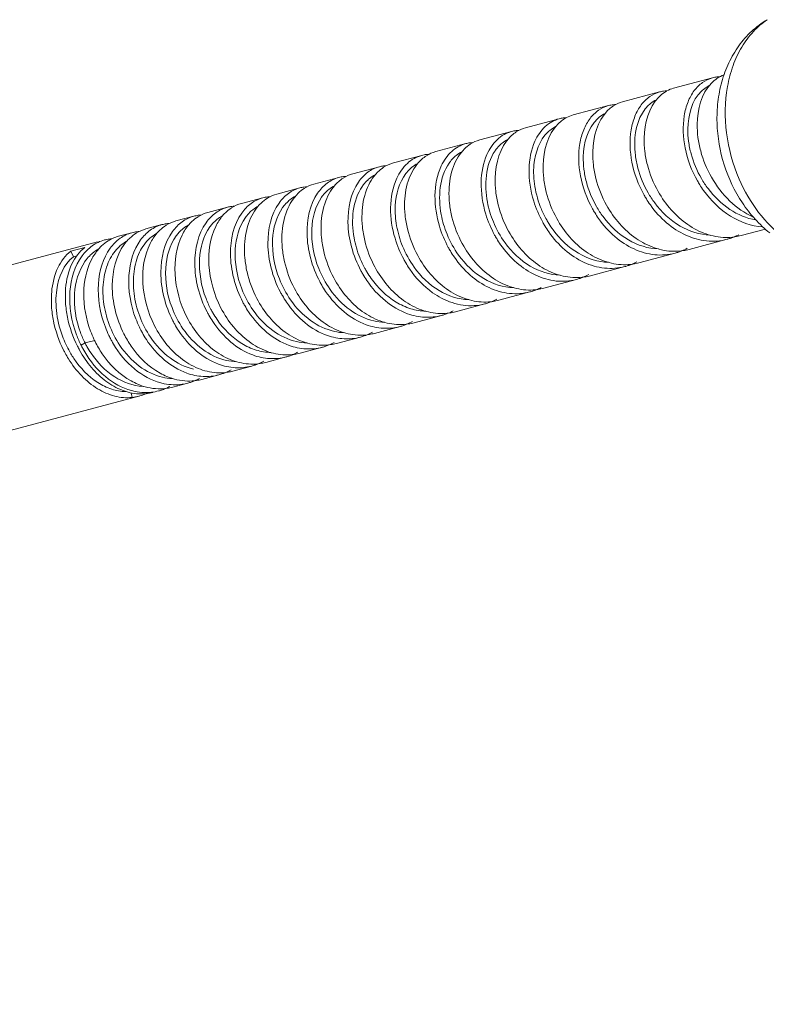
# Model space of a CAD drawing. Units: millimetres. Extents: x 191 to 1902, y 524 to 1730.
# Drawn here: x 1375 to 1411, y 1338 to 1386 of the extents above; entities that cross this region are included whole.
import ezdxf

# ---------------------------------------------------------------- set-up
doc = ezdxf.new("R2010")
doc.units = ezdxf.units.MM
doc.header["$MEASUREMENT"] = 0
doc.layers.add('PDF_图层 1', color=7, linetype='Continuous')

msp = doc.modelspace()

# ---------------------------------------------------------------- linework, layer by layer
at = {"layer": 'PDF_图层 1', "lineweight": 9}
for points in [[(1411.488, 1375.064, -0.071698), (1410.263, 1376.275, -0.061878), (1409.33, 1377.878, -0.070278), (1408.726, 1380.093, -0.075208), (1408.77, 1382.314, -0.042819), (1409.037, 1383.323, -0.047878), (1409.455, 1384.214, -0.054372), (1410.01, 1384.954, -0.060837), (1410.673, 1385.526, 0.053274), (1409.93, 1384.972, 0.050146), (1409.312, 1384.271, 0.046021), (1408.832, 1383.453, 0.042218), (1408.497, 1382.547, 0.039241), (1408.309, 1381.579, 0.036165), (1408.267, 1380.575, 0.069173), (1408.61, 1378.566, 0.070405), (1409.481, 1376.736, 0.038193), (1410.091, 1375.953, 0.041156), (1410.802, 1375.289, 0.044608)], [(1403.019, 1381.162, -0.012733), (1403.087, 1381.227, -0.041432), (1403.307, 1381.395, -0.076325), (1403.735, 1381.585), (1405.514, 1382.06, -0.030545), (1405.697, 1382.096, -0.027812), (1405.86, 1382.109, -0.061701), (1406.185, 1382.239), (1408.049, 1382.736, -0.037229), (1408.265, 1382.777, -0.021419), (1408.397, 1382.785)], [(1408.049, 1382.736, 0.087789), (1407.573, 1382.512, 0.078352), (1407.174, 1382.12, 0.065612), (1406.875, 1381.579, 0.055184), (1406.694, 1380.918)], [(1408.601, 1382.878, 0.059894), (1408.28, 1382.716, 0.054986), (1408, 1382.482)], [(1407.897, 1382.363, 0.060342), (1407.61, 1382.179, 0.019558), (1407.522, 1382.101)], [(1405.514, 1382.06, 0.087384), (1405.036, 1381.835, 0.078026), (1404.634, 1381.442, 0.065496), (1404.332, 1380.901, 0.054246), (1404.148, 1380.239)], [(1405.848, 1382.102, 0.019485), (1405.742, 1382.038, 0.052125), (1405.472, 1381.815)], [(1398.344, 1379.902, -0.009795), (1398.413, 1379.969, -0.039642), (1398.635, 1380.141, -0.0787), (1399.085, 1380.343), (1400.697, 1380.773, -0.032671), (1400.891, 1380.812, -0.024837), (1401.044, 1380.824, -0.060723), (1401.368, 1380.953), (1403.063, 1381.405, -0.038834), (1403.289, 1381.447, -0.018622), (1403.411, 1381.456)], [(1403.063, 1381.405, 0.086961), (1402.582, 1381.18, 0.077653), (1402.177, 1380.786, 0.065205), (1401.872, 1380.244, 0.054398), (1401.686, 1379.581, 0.089575), (1401.716, 1378.031, 0.080064), (1402.296, 1376.444, 0.008772), (1402.4, 1376.266, 0.01563), (1402.589, 1375.978, 0.061182), (1403.366, 1375.117, 0.070486), (1404.287, 1374.519, 0.081859), (1405.278, 1374.244, 0.090078), (1406.257, 1374.319)], [(1405.356, 1381.684, 0.060041), (1405.071, 1381.501, 0.019149), (1404.984, 1381.423)], [(1401.022, 1380.813, 0.017403), (1400.913, 1380.747, 0.038951), (1400.701, 1380.58, 0.010005), (1400.635, 1380.516)], [(1402.9, 1381.028, 0.059231), (1402.616, 1380.845, 0.018609), (1402.529, 1380.768)], [(1400.526, 1380.392, 0.057523), (1400.245, 1380.211, 0.020027), (1400.158, 1380.134)], [(1406.865, 1380.287, 0.037202), (1406.9, 1379.695, 0.032767), (1407.023, 1379.086, 0.065361), (1407.518, 1377.899, 0.02951), (1407.836, 1377.418, 0.0859), (1408.884, 1376.418)], [(1407.316, 1380.507, 0.03634), (1407.354, 1379.876, 0.032468), (1407.482, 1379.228, 0.063872), (1407.999, 1377.966, 0.072707), (1408.881, 1376.823, 0.084429), (1410.005, 1376.05)], [(1396.155, 1379.328, -0.050433), (1396.432, 1379.553, -0.079152), (1396.886, 1379.756), (1398.414, 1380.164, -0.035923), (1398.636, 1380.206, -0.018208), (1398.763, 1380.215)], [(1404.767, 1379.841, 0.037002), (1404.802, 1379.206, 0.032788), (1404.927, 1378.554, 0.064328), (1405.441, 1377.284, 0.05352), (1406.074, 1376.394, 0.059654), (1406.861, 1375.693, 0.068743), (1407.747, 1375.24, 0.07802), (1408.672, 1375.073, 0.041495), (1409.127, 1375.103, 0.028359), (1409.42, 1375.164), (1410.586, 1375.475)], [(1394.037, 1378.764, -0.012661), (1394.108, 1378.83, -0.039518), (1394.333, 1378.999, -0.075505), (1394.771, 1379.192), (1396.215, 1379.577, -0.032204), (1396.402, 1379.615, -0.024257), (1396.561, 1379.628)], [(1398.238, 1379.781, 0.055252), (1397.957, 1379.6, 0.01512), (1397.871, 1379.524, 0.041302), (1397.677, 1379.308, 0.013648), (1397.618, 1379.227)], [(1404.317, 1379.606, 0.037646), (1404.35, 1379.014, 0.033017), (1404.469, 1378.405, 0.065243), (1404.96, 1377.216, 0.030432), (1405.276, 1376.735)], [(1406.737, 1379.371, 0.079913), (1407.328, 1377.787, 0.011151), (1407.436, 1377.607, 0.0166), (1407.623, 1377.325)], [(1391.988, 1378.207, -0.050999), (1392.274, 1378.44, -0.078991), (1392.74, 1378.649), (1394.1, 1379.012, -0.038643), (1394.331, 1379.056, -0.017405), (1394.449, 1379.064)], [(1396.032, 1379.191, 0.05542), (1395.753, 1379.011, 0.015891), (1395.668, 1378.936, 0.040224), (1395.474, 1378.722, 0.012452), (1395.415, 1378.641)], [(1401.852, 1378.948, 0.036896), (1401.883, 1378.356, 0.033191), (1402, 1377.746, 0.065507), (1402.486, 1376.556, 0.029714), (1402.799, 1376.073)], [(1402.303, 1379.184, 0.036475), (1402.335, 1378.548, 0.032705), (1402.458, 1377.896, 0.064362), (1402.967, 1376.623, 0.053805), (1403.598, 1375.73, 0.060087), (1404.384, 1375.027, 0.069627), (1405.271, 1374.573, 0.07873), (1406.195, 1374.408, 0.042803), (1406.653, 1374.441, 0.024795), (1406.928, 1374.498), (1408.749, 1374.985, 0.01327), (1408.897, 1375.029, 0.016397), (1409.064, 1375.09, 0.025816), (1409.311, 1375.205)], [(1390.033, 1377.683, -0.012271), (1390.104, 1377.75, -0.039864), (1390.331, 1377.924, -0.077032), (1390.792, 1378.129), (1392.069, 1378.47, -0.030596), (1392.267, 1378.51, -0.023063), (1392.416, 1378.522)], [(1392.069, 1378.47, 0.093545), (1391.522, 1378.205, 0.083054), (1391.072, 1377.733)], [(1393.912, 1378.624, 0.054114), (1393.634, 1378.444, 0.018686), (1393.548, 1378.37, 0.044225), (1393.339, 1378.137)], [(1399.487, 1378.566, 0.066875), (1399.528, 1377.518, 0.057722), (1399.842, 1376.435, 0.028997), (1400.095, 1375.918, 0.010292), (1400.2, 1375.741, 0.019987), (1400.407, 1375.435)], [(1399.922, 1378.536, 0.037153), (1399.953, 1377.902, 0.032295), (1400.073, 1377.252, 0.064127), (1400.577, 1375.985, 0.053762), (1401.202, 1375.092, 0.05964), (1401.982, 1374.389, 0.068975), (1402.862, 1373.935, 0.078325), (1403.78, 1373.766, 0.041121), (1404.229, 1373.795, 0.027075), (1404.519, 1373.855), (1406.257, 1374.319, 0.015802), (1406.425, 1374.37, 0.015307), (1406.576, 1374.426, 0.027359), (1406.841, 1374.552)], [(1404.184, 1378.69, 0.079863), (1404.77, 1377.104, 0.009987), (1404.876, 1376.925, 0.016844), (1405.068, 1376.635, 0.061198), (1405.849, 1375.777, 0.070456), (1406.774, 1375.181, 0.081778), (1407.767, 1374.908, 0.089761), (1408.749, 1374.985)], [(1388.18, 1377.199, -0.049606), (1388.464, 1377.426, -0.077382), (1388.929, 1377.632), (1390.121, 1377.95, -0.035891), (1390.348, 1377.993, -0.020515), (1390.471, 1378.003)], [(1390.121, 1377.95, 0.093591), (1389.565, 1377.679, 0.083562), (1389.109, 1377.198)], [(1391.874, 1378.079, 0.052866), (1391.598, 1377.901, 0.015989), (1391.513, 1377.827, 0.040735), (1391.314, 1377.609, 0.016104), (1391.254, 1377.528)], [(1397.625, 1377.92, 0.036139), (1397.653, 1377.286, 0.032857), (1397.773, 1376.636, 0.064222), (1398.27, 1375.369, 0.053983), (1398.892, 1374.476, 0.059999), (1399.668, 1373.772, 0.069336), (1400.544, 1373.316, 0.078591), (1401.459, 1373.147, 0.043539), (1401.92, 1373.177, 0.025812), (1402.194, 1373.235), (1403.848, 1373.676, 0.013403), (1403.996, 1373.72, 0.015397), (1404.162, 1373.782, 0.025011), (1404.419, 1373.903)], [(1399.251, 1378.36, 0.081366), (1399.476, 1376.814, 0.051332), (1399.906, 1375.806, 0.008106), (1400.008, 1375.629, 0.016569), (1400.197, 1375.34, 0.061186), (1400.969, 1374.477, 0.070485), (1401.887, 1373.878, 0.082561), (1402.873, 1373.602, 0.090452), (1403.848, 1373.676)], [(1386.397, 1376.724, -0.052143), (1386.701, 1376.962, -0.074176), (1387.15, 1377.157), (1388.258, 1377.453, -0.029932), (1388.448, 1377.491, -0.022115), (1388.604, 1377.506)], [(1388.258, 1377.453, 0.091447), (1387.71, 1377.19, 0.081229), (1387.258, 1376.726)], [(1389.921, 1377.556, 0.053674), (1389.646, 1377.379, 0.015911), (1389.561, 1377.306, 0.04053), (1389.361, 1377.088, 0.014175), (1389.3, 1377.006)], [(1396.953, 1377.728, 0.080621), (1397.175, 1376.191, 0.050902), (1397.599, 1375.19, 0.010619), (1397.699, 1375.015, 0.016859), (1397.887, 1374.725, 0.06157), (1398.656, 1373.861, 0.070668), (1399.569, 1373.26, 0.082479), (1400.552, 1372.982, 0.090996), (1401.523, 1373.056)], [(1384.222, 1375.606, -0.062609), (1384.552, 1376.117, -0.023492), (1384.683, 1376.257, -0.050731), (1384.977, 1376.492, -0.07744), (1385.454, 1376.704), (1386.478, 1376.978, -0.035376), (1386.715, 1377.022, -0.015201), (1386.828, 1377.031)], [(1386.478, 1376.978, 0.091493), (1385.923, 1376.711, 0.081901), (1385.465, 1376.239)], [(1388.051, 1377.056, 0.052931), (1387.778, 1376.88, 0.015954), (1387.693, 1376.807, 0.039863), (1387.492, 1376.589, 0.013416), (1387.43, 1376.507)], [(1395.412, 1377.343, 0.034681), (1395.437, 1376.706, 0.033134), (1395.553, 1376.051, 0.064377), (1396.047, 1374.776, 0.05377), (1396.665, 1373.882, 0.060009), (1397.437, 1373.177, 0.069687), (1398.308, 1372.72, 0.078921), (1399.218, 1372.549, 0.041705), (1399.665, 1372.577, 0.027635), (1399.954, 1372.637), (1401.523, 1373.056, 0.018442), (1401.698, 1373.109, 0.014928), (1401.842, 1373.163, 0.029329), (1402.125, 1373.299)], [(1382.607, 1375.184, -0.063456), (1382.946, 1375.699, -0.024077), (1383.081, 1375.839, -0.049892), (1383.375, 1376.069, -0.075339), (1383.842, 1376.274), (1384.783, 1376.525, -0.030096), (1384.985, 1376.566, -0.019891), (1385.13, 1376.579)], [(1384.783, 1376.525, 0.091552), (1384.223, 1376.256, 0.081593), (1383.76, 1375.781)], [(1386.266, 1376.579, 0.05088), (1385.994, 1376.403, 0.014319), (1385.909, 1376.331, 0.040146), (1385.706, 1376.112, 0.01113), (1385.644, 1376.03)], [(1392.835, 1376.592, 0.058087), (1392.898, 1375.633, 0.052251), (1393.181, 1374.656, 0.059009), (1393.733, 1373.653)], [(1393.283, 1376.776, 0.035294), (1393.305, 1376.138, 0.033349), (1393.419, 1375.482, 0.064356), (1393.909, 1374.205, 0.054325), (1394.525, 1373.307, 0.060551), (1395.296, 1372.6, 0.070141), (1396.167, 1372.143, 0.079656), (1397.076, 1371.974, 0.042869), (1397.527, 1372.004, 0.026895), (1397.796, 1372.061), (1399.283, 1372.458, 0.015264), (1399.428, 1372.5, 0.017998), (1399.598, 1372.564, 0.025473), (1399.834, 1372.675)], [(1397.252, 1376.767, 0.052147), (1397.538, 1375.82, 0.058863), (1398.098, 1374.818)], [(1381.073, 1374.778, -0.062546), (1381.412, 1375.288, -0.024795), (1381.546, 1375.428, -0.048786), (1381.838, 1375.657, -0.075133), (1382.314, 1375.866), (1383.171, 1376.095, -0.031193), (1383.38, 1376.136, -0.020674), (1383.518, 1376.149)], [(1383.171, 1376.095, 0.090209), (1382.614, 1375.829, 0.080167), (1382.151, 1375.363)], [(1384.52, 1376.1, 0.083924), (1384.07, 1375.736, 0.024843), (1383.942, 1375.575)], [(1387.632, 1376.35, 0.082884), (1387.398, 1375.204, 0.034992), (1387.414, 1374.564, 0.033494), (1387.52, 1373.907, 0.064626), (1387.996, 1372.626, 0.054922), (1388.606, 1371.719, 0.061053), (1389.373, 1371.006, 0.071284), (1390.241, 1370.548, 0.08104), (1391.145, 1370.383, 0.043896), (1391.589, 1370.416, 0.025548), (1391.829, 1370.468), (1393.063, 1370.797, 0.018232), (1393.235, 1370.85, 0.016871), (1393.382, 1370.906, 0.029444), (1393.654, 1371.038)], [(1391.237, 1376.218, 0.035407), (1391.259, 1375.582, 0.03304), (1391.37, 1374.929, 0.064081), (1391.854, 1373.656, 0.053773), (1392.464, 1372.76, 0.060321), (1393.229, 1372.053, 0.069899), (1394.094, 1371.594, 0.079617), (1394.997, 1371.422, 0.042972), (1395.438, 1371.449, 0.028455), (1395.723, 1371.507), (1397.125, 1371.881, 0.016609), (1397.291, 1371.932, 0.016997), (1397.445, 1371.99, 0.027442), (1397.699, 1372.112)], [(1395.035, 1376.176, 0.052152), (1395.317, 1375.227, 0.058745), (1395.873, 1374.224)], [(1379.83, 1374.735, -0.034585), (1380.028, 1374.972, -0.014368), (1380.099, 1375.043, -0.051945), (1380.411, 1375.283, -0.072009), (1380.87, 1375.48), (1381.643, 1375.687, -0.029128), (1381.838, 1375.727, -0.022039), (1381.989, 1375.741)], [(1381.643, 1375.687, 0.089267), (1381.083, 1375.421, 0.08008), (1380.617, 1374.953)], [(1382.906, 1375.669, 0.084439), (1382.453, 1375.304, 0.026868), (1382.324, 1375.143)], [(1389.275, 1375.691, 0.034869), (1389.295, 1375.055, 0.033061), (1389.404, 1374.402, 0.06393), (1389.883, 1373.13, 0.054051), (1390.49, 1372.233, 0.060564), (1391.25, 1371.524, 0.069943), (1392.112, 1371.064, 0.079974), (1393.011, 1370.892, 0.04424), (1393.465, 1370.92, 0.027809), (1393.734, 1370.976), (1395.052, 1371.328, 0.015638), (1395.197, 1371.371, 0.016553), (1395.368, 1371.435, 0.025507), (1395.613, 1371.552)], [(1390.564, 1375.788, 0.06154), (1390.732, 1374.619, 0.05738), (1391.183, 1373.477, 0.009042), (1391.278, 1373.307, 0.017244), (1391.466, 1373.01, 0.072174), (1392.357, 1372.027, 0.085224), (1393.427, 1371.413, 0.072554), (1394.248, 1371.245, 0.078032), (1395.052, 1371.328)], [(1394.953, 1375.612, 0.052566), (1395.377, 1374.597, 0.01062), (1395.475, 1374.423, 0.017721), (1395.666, 1374.126, 0.061335), (1396.431, 1373.262, 0.071081), (1397.339, 1372.663, 0.083016), (1398.317, 1372.385, 0.091295), (1399.283, 1372.458)], [(1378.258, 1374.006, -0.061764), (1378.608, 1374.526, -0.023449), (1378.746, 1374.669, -0.04969), (1379.059, 1374.913, -0.074548), (1379.556, 1375.13), (1380.199, 1375.301, -0.035887), (1380.44, 1375.347, -0.015759), (1380.549, 1375.356)], [(1380.199, 1375.301, 0.089954), (1379.63, 1375.031, 0.080202), (1379.159, 1374.556)], [(1388.601, 1375.253, 0.060918), (1388.767, 1374.088, 0.056808), (1389.212, 1372.951, 0.010218), (1389.305, 1372.783, 0.016167), (1389.492, 1372.484, 0.072064), (1390.377, 1371.501, 0.085229), (1391.441, 1370.885, 0.073086), (1392.261, 1370.716, 0.079025), (1393.063, 1370.797)], [(1388.826, 1375.471, 0.107191), (1389.159, 1373.583, 0.059023), (1389.703, 1372.577, 0.083444), (1390.664, 1371.595)], [(1269.506, 1338.709, -0.078458), (1268.651, 1339.504, -0.066495), (1268.004, 1340.592, -0.08101), (1267.596, 1342.226, -0.089748), (1267.736, 1343.822, -0.053204), (1268.008, 1344.507, -0.060944), (1268.398, 1345.073, -0.06974), (1268.889, 1345.488, -0.075435), (1269.454, 1345.736), (1378.542, 1374.859)], [(1379.235, 1375.008, 0.016642), (1379.111, 1374.995, 0.031915), (1378.885, 1374.951, 0.088629), (1378.296, 1374.672, 0.080579), (1377.808, 1374.186)], [(1385.605, 1374.726, 0.034984), (1385.618, 1374.085, 0.033631), (1385.722, 1373.427, 0.06457), (1386.193, 1372.145, 0.05405), (1386.794, 1371.243, 0.060609), (1387.549, 1370.532, 0.070651), (1388.405, 1370.071, 0.080676), (1389.3, 1369.898, 0.044426), (1389.742, 1369.926, 0.025948), (1390.007, 1369.981), (1391.158, 1370.288, 0.019924), (1391.346, 1370.347, 0.012514), (1391.483, 1370.4, 0.028667), (1391.747, 1370.53)], [(1386.723, 1374.773, 0.061928), (1386.881, 1373.597, 0.057772), (1387.325, 1372.447, 0.008103), (1387.417, 1372.28, 0.017842), (1387.611, 1371.969, 0.07322), (1388.507, 1370.977, 0.087216), (1389.583, 1370.364, 0.071869), (1390.379, 1370.207, 0.077051), (1391.158, 1370.288)], [(1386.949, 1374.97, 0.107048), (1387.274, 1373.08, 0.059272), (1387.813, 1372.073, 0.083702), (1388.769, 1371.089)], [(1390.854, 1375.059, 0.052201), (1391.128, 1374.109, 0.029266), (1391.373, 1373.589, 0.010646), (1391.471, 1373.417, 0.02021), (1391.676, 1373.104)], [(1392.82, 1375.034, 0.051828), (1393.238, 1374.025, 0.007889), (1393.335, 1373.854, 0.017039), (1393.524, 1373.557, 0.087578), (1394.626, 1372.42, 0.033272), (1395.053, 1372.157, 0.087593), (1396.093, 1371.819, 0.09764), (1397.125, 1371.881)], [(1378.606, 1374.521, 0.051848), (1378.305, 1374.315, 0.016655), (1378.212, 1374.232, 0.036575), (1378.008, 1374.003, 0.011952), (1377.946, 1373.918)], [(1380.568, 1374.361, 0.078385), (1380.304, 1373.445, 0.064569), (1380.303, 1372.384, 0.059193), (1380.573, 1371.291, 0.059361), (1381.095, 1370.279, 0.084026), (1382.03, 1369.289)], [(1384.928, 1374.286, 0.061701), (1385.083, 1373.113, 0.057779), (1385.522, 1371.966, 0.008593), (1385.612, 1371.801, 0.01694), (1385.8, 1371.496, 0.072541), (1386.679, 1370.508, 0.086162), (1387.737, 1369.891, 0.073251), (1388.545, 1369.722, 0.078843), (1389.336, 1369.802)], [(1385.155, 1374.491, 0.107204), (1385.473, 1372.599, 0.05934), (1386.008, 1371.591, 0.083712), (1386.959, 1370.605)], [(1379.115, 1373.973, 0.078177), (1378.847, 1373.056, 0.064387), (1378.841, 1371.994, 0.058814), (1379.107, 1370.9, 0.059286), (1379.625, 1369.887, 0.084162), (1380.554, 1368.896)], [(1383.217, 1373.827, 0.061759), (1383.369, 1372.653, 0.057462), (1383.803, 1371.507, 0.008776), (1383.891, 1371.343, 0.01901), (1384.078, 1371.037, 0.072647), (1384.95, 1370.05, 0.085871), (1386, 1369.43, 0.073178), (1386.808, 1369.259, 0.079379), (1387.598, 1369.338)], [(1383.446, 1374.035, 0.107125), (1383.756, 1372.14, 0.029352), (1383.992, 1371.619, 0.010002), (1384.085, 1371.45, 0.020553), (1384.287, 1371.131)], [(1383.896, 1373.751, 0.104686), (1384.473, 1371.686, 0.054325), (1385.069, 1370.785, 0.060511), (1385.818, 1370.074, 0.070507), (1386.668, 1369.611, 0.080689), (1387.555, 1369.435, 0.043019), (1387.989, 1369.46, 0.029094), (1388.269, 1369.517), (1389.336, 1369.802, 0.017372), (1389.499, 1369.851, 0.01693), (1389.656, 1369.912, 0.027509), (1389.899, 1370.03)], [(1380.056, 1373.248, 0.108168), (1380.391, 1371.162, 0.019862), (1380.558, 1370.772, 0.0057), (1380.615, 1370.656, 0.008412), (1380.7, 1370.496, 0.01736), (1380.893, 1370.176, 0.07369), (1381.77, 1369.178, 0.088048), (1382.827, 1368.56, 0.072569), (1383.61, 1368.399, 0.078258), (1384.375, 1368.477)], [(1381.591, 1373.403, 0.062381), (1381.736, 1372.223, 0.057909), (1382.167, 1371.07, 0.009324), (1382.253, 1370.909, 0.016627), (1382.44, 1370.601, 0.07234), (1383.306, 1369.613, 0.086052), (1384.35, 1368.992, 0.073779), (1385.156, 1368.819, 0.07984), (1385.945, 1368.897)], [(1381.82, 1373.6, 0.107219), (1382.123, 1371.704, 0.059315), (1382.649, 1370.694, 0.083906), (1383.589, 1369.706)], [(1382.268, 1373.324, 0.105255), (1382.838, 1371.249, 0.0545), (1383.43, 1370.348, 0.060898), (1384.175, 1369.636, 0.070635), (1385.021, 1369.171, 0.08062), (1385.905, 1368.994, 0.045032), (1386.351, 1369.021, 0.028397), (1386.616, 1369.076), (1387.598, 1369.338, 0.014173), (1387.741, 1369.381, 0.019583), (1387.915, 1369.446, 0.024868), (1388.149, 1369.559)], [(1378.597, 1372.847, 0.107882), (1378.927, 1370.764, 0.019858), (1379.097, 1370.366, 0.004282), (1379.148, 1370.264, 0.009515), (1379.231, 1370.106, 0.017685), (1379.418, 1369.792, 0.089171), (1380.475, 1368.643)], [(1379.259, 1372.773, 0.061638), (1379.397, 1371.595, 0.057573), (1379.819, 1370.443, 0.033553), (1380.164, 1369.859)], [(1380.724, 1372.914, 0.105582), (1381.286, 1370.835, 0.054716), (1381.881, 1369.924, 0.061614), (1382.632, 1369.207, 0.071899), (1383.485, 1368.744, 0.082713), (1384.374, 1368.575, 0.044321), (1384.81, 1368.606, 0.024805), (1385.046, 1368.656), (1385.945, 1368.897, 0.017245), (1386.114, 1368.948, 0.016448), (1386.264, 1369.007, 0.030271), (1386.524, 1369.135)], [(1376.351, 1372.448, 0.036268), (1376.344, 1371.768, 0.033985), (1376.438, 1371.061, 0.066263), (1376.92, 1369.669, 0.007585), (1376.999, 1369.517, 0.014268), (1377.154, 1369.252, 0.05441), (1377.795, 1368.425, 0.062919), (1378.557, 1367.809, 0.075831), (1379.382, 1367.454, 0.08833), (1380.207, 1367.391)], [(1376.592, 1372.555, 0.036702), (1376.557, 1372.003, 0.031539), (1376.597, 1371.419, 0.060201), (1376.906, 1370.233, 0.040188), (1377.268, 1369.493, 0.012875), (1377.413, 1369.263)], [(1377.022, 1372.627, 0.036848), (1377.016, 1371.948, 0.034528), (1377.109, 1371.24, 0.06636), (1377.591, 1369.848, 0.009978), (1377.692, 1369.657, 0.049597), (1378.263, 1368.827, 0.056477), (1378.957, 1368.172, 0.067179), (1379.726, 1367.739, 0.078925), (1380.519, 1367.561, 0.040924), (1380.878, 1367.57), (1381.198, 1367.629)], [(1377.229, 1372.473, 0.108441), (1377.546, 1370.395, 0.026096), (1377.764, 1369.895)], [(1377.449, 1372.376, 0.105216), (1377.731, 1370.517, 0.028547), (1377.953, 1370.006, 0.007965), (1378.04, 1369.843, 0.020317), (1378.239, 1369.517)], [(1377.889, 1372.4, 0.093547), (1378.217, 1370.574, 0.020724), (1378.378, 1370.191, 0.007457), (1378.435, 1370.074, 0.033831), (1378.777, 1369.49)], [(1392.875, 1371.97, 0.061429), (1393.577, 1371.654, 0.068836), (1394.297, 1371.536)], [(1378.419, 1370.131), (1377.953, 1370.006), (1377.764, 1369.895, 0.008543), (1377.845, 1369.738, 0.017207), (1378.032, 1369.423, 0.088982), (1379.079, 1368.274)], [(1385.469, 1369.984, 0.062866), (1386.162, 1369.667, 0.070016), (1386.875, 1369.549)], [(1381.558, 1368.555, 0.026725), (1381.878, 1368.399, 0.091389), (1382.864, 1368.18, 0.044985), (1383.3, 1368.206, 0.028602), (1383.56, 1368.26), (1384.375, 1368.477, 0.018175), (1384.56, 1368.535, 0.017036), (1384.7, 1368.59, 0.02911), (1384.953, 1368.716)], [(1378.565, 1368.108, 0.064645), (1379.231, 1367.788, 0.074833), (1379.906, 1367.672)], [(1380.16, 1368.185, 0.027335), (1380.478, 1368.029, 0.090882), (1381.456, 1367.807, 0.044482), (1381.882, 1367.83, 0.030614), (1382.157, 1367.886), (1382.889, 1368.081, 0.016586), (1383.048, 1368.129, 0.018185), (1383.21, 1368.192, 0.026724), (1383.442, 1368.305)], [(1381.755, 1368.052, 0.085219), (1382.613, 1368.024, 0.029096), (1382.889, 1368.081)], [(1270.47, 1338.3, 0.112911), (1271.432, 1338.326), (1380.527, 1367.45), (1380.207, 1367.391), (1380.168, 1367.608)], [(1380.35, 1367.68, 0.042224), (1380.785, 1367.628, 0.073367), (1381.487, 1367.707, 0.016516), (1381.626, 1367.748, 0.020334), (1381.804, 1367.816, 0.025473), (1382.026, 1367.925)], [(1380.579, 1367.465, 0.034312), (1380.845, 1367.563, 0.014217), (1380.933, 1367.605)]]:
    msp.add_lwpolyline(points, format="xyb", dxfattribs=at)
msp.add_lwpolyline([(1377.557, 1374.187), (1377.397, 1374.144), (1377.274, 1374.412), (1377.945, 1374.591)], dxfattribs=at)
for centre, radius, start, end in [((1396.658, 1377.986), 1.652, 105.5393, 132.5121), ((1394.551, 1377.395), 1.679, 105.583, 132.6229), ((1382.196, 1373.776), 1.696, 118.9332, 132.0027), ((1380.752, 1373.379), 1.707, 118.8281, 131.8879), ((1392.374, 1373.57), 2.566, 257.3472, 268.7142), ((1390.48, 1373.104), 2.608, 257.3949, 268.5972), ((1388.663, 1372.566), 2.555, 257.1687, 268.7001), ((1385.283, 1371.601), 2.494, 256.8397, 268.7745), ((1382.241, 1370.77), 2.477, 256.6628, 267.4641), ((1380.008, 1369.389), 2.006, 284.9833, 286.5202)]:
    msp.add_arc(centre, radius, start, end, dxfattribs=at)
for points in [[(1407.998, 1382.479), (1407.515, 1381.978), (1407.325, 1381.214), (1407.316, 1380.507)], [(1405.472, 1381.815), (1404.981, 1381.318), (1404.782, 1380.551), (1404.767, 1379.841)], [(1406.865, 1380.287), (1406.876, 1380.941), (1407.059, 1381.654), (1407.522, 1382.101)], [(1404.317, 1379.606), (1404.33, 1380.262), (1404.518, 1380.977), (1404.984, 1381.423)], [(1400.026, 1380.397), (1400.217, 1380.573), (1400.449, 1380.707), (1400.697, 1380.773)], [(1401.852, 1378.948), (1401.868, 1379.606), (1402.06, 1380.321), (1402.529, 1380.768)], [(1403.019, 1381.162), (1402.524, 1380.665), (1402.32, 1379.896), (1402.303, 1379.184)], [(1406.737, 1379.371), (1406.635, 1379.881), (1406.611, 1380.408), (1406.694, 1380.918)], [(1399.533, 1379.694), (1399.651, 1379.955), (1399.813, 1380.201), (1400.026, 1380.397)], [(1400.635, 1380.516), (1400.143, 1380.016), (1399.94, 1379.248), (1399.922, 1378.536)], [(1398.344, 1379.902), (1397.852, 1379.401), (1397.645, 1378.633), (1397.625, 1377.92)], [(1397.732, 1379.779), (1397.926, 1379.959), (1398.162, 1380.097), (1398.414, 1380.164)], [(1399.487, 1378.566), (1399.544, 1379.144), (1399.745, 1379.743), (1400.158, 1380.134)], [(1404.184, 1378.69), (1404.085, 1379.201), (1404.062, 1379.728), (1404.148, 1380.239)], [(1396.155, 1379.328), (1395.919, 1379.095), (1395.745, 1378.798), (1395.627, 1378.484)], [(1397.231, 1379.059), (1397.35, 1379.326), (1397.514, 1379.578), (1397.732, 1379.779)], [(1399.251, 1378.36), (1399.262, 1378.818), (1399.345, 1379.279), (1399.533, 1379.694)], [(1395.041, 1378.507), (1395.162, 1378.766), (1395.327, 1379.01), (1395.541, 1379.203)], [(1396.953, 1377.728), (1396.964, 1378.186), (1397.046, 1378.645), (1397.231, 1379.059)], [(1397.252, 1376.767), (1397.095, 1377.597), (1397.151, 1378.542), (1397.618, 1379.227)], [(1392.907, 1377.918), (1393.029, 1378.183), (1393.196, 1378.432), (1393.414, 1378.63)], [(1394.037, 1378.764), (1393.799, 1378.53), (1393.624, 1378.233), (1393.503, 1377.919)], [(1394.953, 1375.612), (1394.672, 1376.552), (1394.631, 1377.633), (1395.041, 1378.507)], [(1395.035, 1376.176), (1394.881, 1377.01), (1394.942, 1377.958), (1395.415, 1378.641)], [(1395.627, 1378.484), (1395.488, 1378.119), (1395.424, 1377.731), (1395.412, 1377.343)], [(1391.988, 1378.207), (1391.752, 1377.972), (1391.577, 1377.674), (1391.457, 1377.359)], [(1392.82, 1375.034), (1392.542, 1375.97), (1392.503, 1377.045), (1392.907, 1377.918)], [(1392.835, 1376.592), (1392.864, 1377.14), (1393.012, 1377.704), (1393.339, 1378.137)], [(1393.503, 1377.919), (1393.362, 1377.553), (1393.297, 1377.164), (1393.283, 1376.776)], [(1390.033, 1377.683), (1389.796, 1377.447), (1389.62, 1377.148), (1389.498, 1376.833)], [(1390.564, 1375.788), (1390.552, 1376.469), (1390.692, 1377.181), (1391.072, 1377.733)], [(1390.854, 1375.059), (1390.706, 1375.896), (1390.776, 1376.844), (1391.254, 1377.528)], [(1388.18, 1377.199), (1387.938, 1376.965), (1387.757, 1376.666), (1387.632, 1376.35)], [(1388.601, 1375.253), (1388.591, 1375.934), (1388.731, 1376.645), (1389.109, 1377.198)], [(1388.826, 1375.471), (1388.853, 1376.017), (1388.992, 1376.568), (1389.3, 1377.006)], [(1391.457, 1377.359), (1391.317, 1376.994), (1391.251, 1376.606), (1391.237, 1376.218)], [(1408.912, 1376.096), (1408.4, 1376.412), (1407.969, 1376.842), (1407.623, 1377.325)], [(1386.397, 1376.724), (1386.154, 1376.49), (1385.971, 1376.191), (1385.844, 1375.874)], [(1386.723, 1374.773), (1386.718, 1375.459), (1386.867, 1376.176), (1387.258, 1376.726)], [(1386.949, 1374.97), (1386.977, 1375.517), (1387.119, 1376.069), (1387.43, 1376.507)], [(1389.498, 1376.833), (1389.358, 1376.468), (1389.291, 1376.079), (1389.275, 1375.691)], [(1406.498, 1375.62), (1406.015, 1375.901), (1405.605, 1376.293), (1405.276, 1376.735)], [(1384.928, 1374.286), (1384.924, 1374.972), (1385.075, 1375.688), (1385.465, 1376.239)], [(1385.155, 1374.491), (1385.186, 1375.039), (1385.331, 1375.592), (1385.644, 1376.03)], [(1404.02, 1374.955), (1403.537, 1375.236), (1403.128, 1375.63), (1402.799, 1376.073)], [(1410.127, 1375.913), (1409.686, 1375.988), (1409.261, 1376.169), (1408.884, 1376.418)], [(1410.45, 1375.586), (1409.911, 1375.618), (1409.378, 1375.809), (1408.912, 1376.096)], [(1383.217, 1373.827), (1383.216, 1374.513), (1383.369, 1375.229), (1383.76, 1375.781)], [(1383.446, 1374.035), (1383.479, 1374.584), (1383.627, 1375.138), (1383.942, 1375.575)], [(1384.222, 1375.606), (1383.947, 1375.041), (1383.859, 1374.388), (1383.896, 1373.751)], [(1385.844, 1375.874), (1385.697, 1375.508), (1385.625, 1375.117), (1385.605, 1374.726)], [(1407.942, 1375.188), (1407.439, 1375.202), (1406.938, 1375.365), (1406.498, 1375.62)], [(1381.591, 1373.403), (1381.593, 1374.093), (1381.753, 1374.812), (1382.151, 1375.363)], [(1381.82, 1373.6), (1381.856, 1374.151), (1382.006, 1374.705), (1382.324, 1375.143)], [(1382.607, 1375.184), (1382.326, 1374.62), (1382.234, 1373.964), (1382.268, 1373.324)], [(1401.623, 1374.313), (1401.141, 1374.595), (1400.734, 1374.99), (1400.407, 1375.435)], [(1379.115, 1373.973), (1379.239, 1374.227), (1379.404, 1374.463), (1379.613, 1374.65)], [(1379.83, 1374.735), (1379.43, 1374.183), (1379.265, 1373.464), (1379.259, 1372.773)], [(1380.056, 1373.248), (1380.096, 1373.856), (1380.264, 1374.469), (1380.617, 1374.953)], [(1380.568, 1374.361), (1380.69, 1374.614), (1380.854, 1374.85), (1381.061, 1375.036)], [(1381.073, 1374.778), (1380.788, 1374.213), (1380.692, 1373.556), (1380.724, 1372.914)], [(1399.311, 1373.694), (1398.829, 1373.977), (1398.423, 1374.373), (1398.098, 1374.818)], [(1405.462, 1374.523), (1404.961, 1374.536), (1404.46, 1374.699), (1404.02, 1374.955)], [(1376.592, 1372.555), (1376.676, 1373.154), (1376.922, 1373.789), (1377.397, 1374.144)], [(1376.652, 1373.622), (1376.798, 1373.928), (1377.004, 1374.213), (1377.274, 1374.412)], [(1377.229, 1372.473), (1377.275, 1373.086), (1377.451, 1373.7), (1377.808, 1374.186)], [(1377.945, 1374.591), (1377.675, 1374.392), (1377.469, 1374.108), (1377.323, 1373.802)], [(1378.597, 1372.847), (1378.638, 1373.457), (1378.807, 1374.07), (1379.159, 1374.556)], [(1397.081, 1373.097), (1396.6, 1373.381), (1396.196, 1373.778), (1395.873, 1374.224)], [(1403.062, 1373.881), (1402.561, 1373.893), (1402.062, 1374.057), (1401.623, 1374.313)], [(1377.323, 1373.802), (1377.146, 1373.432), (1377.056, 1373.031), (1377.022, 1372.627)], [(1377.449, 1372.376), (1377.487, 1372.924), (1377.638, 1373.475), (1377.946, 1373.918)], [(1378.258, 1374.006), (1378.008, 1373.517), (1377.898, 1372.956), (1377.889, 1372.4)], [(1394.936, 1372.522), (1394.456, 1372.807), (1394.054, 1373.206), (1393.733, 1373.653)], [(1400.745, 1373.261), (1400.246, 1373.273), (1399.747, 1373.437), (1399.311, 1373.694)], [(1376.351, 1372.448), (1376.386, 1372.852), (1376.475, 1373.253), (1376.652, 1373.622)], [(1392.875, 1371.97), (1392.402, 1372.255), (1391.995, 1372.656), (1391.676, 1373.104)], [(1398.511, 1372.664), (1398.013, 1372.675), (1397.516, 1372.84), (1397.081, 1373.097)], [(1396.363, 1372.088), (1395.866, 1372.1), (1395.37, 1372.265), (1394.936, 1372.522)], [(1391.812, 1371.067), (1391.4, 1371.158), (1391.009, 1371.347), (1390.664, 1371.595)], [(1385.469, 1369.984), (1384.999, 1370.274), (1384.598, 1370.68), (1384.287, 1371.131)], [(1389.911, 1370.559), (1389.502, 1370.652), (1389.113, 1370.841), (1388.769, 1371.089)], [(1388.095, 1370.075), (1387.687, 1370.167), (1387.3, 1370.357), (1386.959, 1370.605)], [(1379.375, 1368.376), (1378.916, 1368.668), (1378.537, 1369.07), (1378.239, 1369.517)], [(1378.777, 1369.49), (1379.135, 1368.963), (1379.606, 1368.494), (1380.16, 1368.185)], [(1380.164, 1369.859), (1380.526, 1369.331), (1381.001, 1368.863), (1381.558, 1368.555)], [(1384.715, 1369.173), (1384.31, 1369.266), (1383.926, 1369.457), (1383.589, 1369.706)], [(1378.565, 1368.108), (1378.105, 1368.402), (1377.717, 1368.812), (1377.413, 1369.263)], [(1383.15, 1368.755), (1382.747, 1368.849), (1382.365, 1369.041), (1382.03, 1369.289)], [(1381.755, 1368.052), (1381.294, 1368.144), (1380.856, 1368.359), (1380.475, 1368.643)], [(1381.67, 1368.359), (1381.268, 1368.454), (1380.888, 1368.646), (1380.554, 1368.896)], [(1380.35, 1367.68), (1379.892, 1367.774), (1379.457, 1367.99), (1379.079, 1368.274)], [(1380.733, 1367.922), (1380.256, 1367.942), (1379.784, 1368.116), (1379.375, 1368.376)]]:
    msp.add_open_spline(points, degree=3, dxfattribs=at)

doc.saveas('drawing.dxf')
